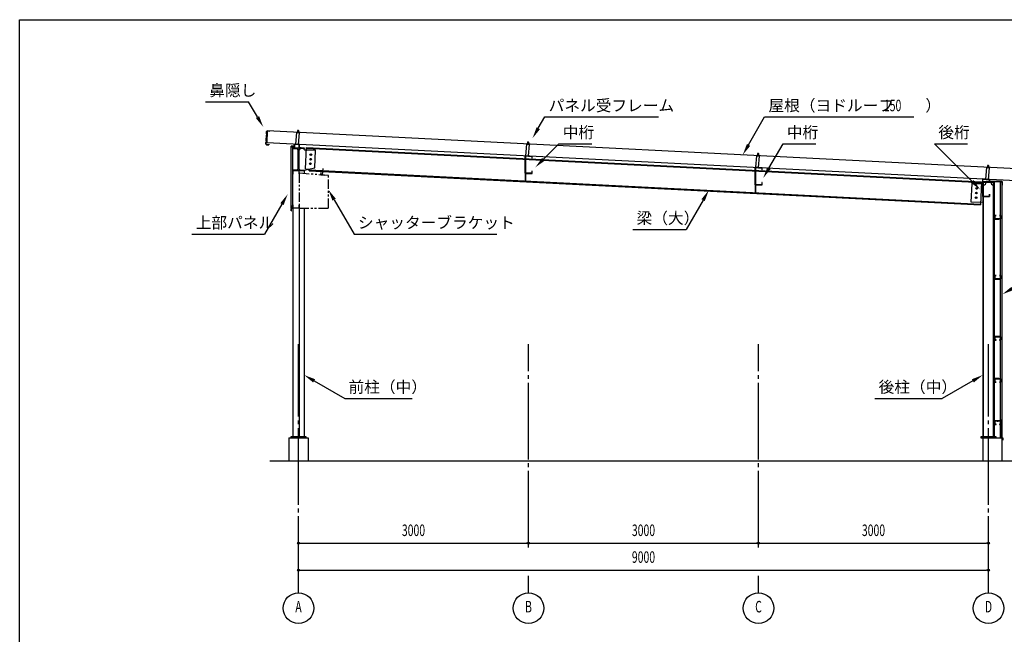
# Model space of a CAD drawing. Extents: x 1667 to 41127, y 644 to 28700.
# Drawn here: x 1667 to 14510, y 20677 to 28700 of the extents above; entities that cross this region are included whole.
import ezdxf
from ezdxf.enums import TextEntityAlignment as Align

# ---------------------------------------------------------------- set-up
doc = ezdxf.new("R2010")
doc.units = 0
doc.header["$LTSCALE"] = 50
doc.header["$MEASUREMENT"] = 0
for name, pattern in [('1PL-12', [15, 12, -1, 1, -1]), ('1PL-2', [4, 2.5, -0.5, 0.5, -0.5]), ('1PL-20', [23, 20, -1, 1, -1]), ('2PL-2', [5, 2.5, -0.5, 0.5, -0.5, 0.5, -0.5]), ('KAKURE-05', [1, 0.5, -0.5])]:
    doc.linetypes.add(name, pattern=pattern)
doc.layers.get('0').update_dxf_attribs({"linetype": 'CONTINUOUS'})
for name, color, linetype in [('1PL-01', 6, '1PL-2'), ('1PL-21', 6, '1PL-12'), ('1PL-31', 6, '1PL-20'), ('BRACKET', 6, '2PL-2'), ('COVER', 3, 'CONTINUOUS'), ('DOUBUTI', 4, 'CONTINUOUS'), ('DOUKANA', 2, 'CONTINUOUS'), ('GASSUET', 4, 'CONTINUOUS'), ('HARI', 4, 'CONTINUOUS'), ('HASIRA', 7, 'CONTINUOUS'), ('HIDE-01', 6, 'KAKURE-05'), ('HIKIDASHI', 6, 'CONTINUOUS'), ('KABE', 7, 'CONTINUOUS'), ('KETA', 9, 'CONTINUOUS'), ('L2', 2, 'CONTINUOUS'), ('MIZUKIRI', 12, 'CONTINUOUS'), ('NUNOGISO', 3, 'CONTINUOUS'), ('PANEL-FRAME', 3, 'CONTINUOUS'), ('ROOF', 9, 'CONTINUOUS'), ('SUNPOU', 4, 'CONTINUOUS'), ('U1', 3, 'CONTINUOUS'), ('U3', 6, 'CONTINUOUS'), ('WAKUSEN-01', 50, 'CONTINUOUS')]:
    doc.layers.add(name, color=color, linetype=linetype)
doc.styles.add('00', font='ROMANS', dxfattribs={"width": 0.666667, "bigfont": 'BIGFONT'})
doc.styles.get("Standard").update_dxf_attribs({"font": 'SIMPLEX.shx', "width": 0.67, "height": 180, "bigfont": 'EXTFONT.shx'})

msp = doc.modelspace()

# ---------------------------------------------------------------- linework, layer by layer
for p, q in [((5229, 27017), (5229, 27026)), ((5229, 27026), (5379, 27026)), ((5288, 27017), (5229, 27017)), ((5301, 26748), (5301, 27004)), ((5307, 27004), (5307, 26748)), ((5379, 27017), (5320, 27017)), ((5379, 27026), (5379, 27017)), ((5229, 26735), (5288, 26735)), ((5229, 26726), (5229, 26735)), ((5379, 26726), (5229, 26726)), ((5320, 26735), (5379, 26735)), ((5379, 26735), (5379, 26726))]:
    msp.add_line(p, q)
at = {"color": 0, "linetype": 'ByBlock'}
for centre in [(5462, 26879), (5465, 26938), (5459, 26819), (14150, 26497), (14143, 26377), (14146, 26437)]:
    msp.add_circle(centre, 6, dxfattribs=at)
for centre, start, end in [((5288, 27004), 0, 90), ((5320, 27004), 90, 180), ((5288, 26748), 270, 0), ((5320, 26748), 180, 270)]:
    msp.add_arc(centre, 13, start, end)
for centre, start, end in [((5462, 26879), 0.673, 180.673), ((5462, 26879), 180.673, 0.673), ((5465, 26938), 0.673, 180.673), ((5465, 26938), 180.673, 0.673), ((5459, 26819), 0.673, 180.673), ((5459, 26819), 180.673, 0.673), ((14150, 26497), 0.673, 180.673), ((14150, 26497), 180.673, 0.673), ((14143, 26377), 0.673, 180.673), ((14143, 26377), 180.673, 0.673), ((14146, 26437), 0.673, 180.673), ((14146, 26437), 180.673, 0.673)]:
    msp.add_arc(centre, 3, start, end, dxfattribs=at)
at = {"layer": '1PL-01'}
for p, q in [((5296, 27218), (5300, 27263)), ((8297, 27066), (8301, 27111)), ((5239, 27033), (5239, 27022)), ((5248, 27064), (5257, 27064)), ((5284, 27070), (5285, 27081)), ((5284, 27068), (5284, 27078)), ((5329, 27033), (5329, 27023)), ((8266, 26874), (8255, 26874)), ((8284, 26918), (8285, 26929)), ((8284, 26916), (8284, 26926)), ((11297, 26915), (11301, 26960)), ((5619, 26672), (5626, 26756)), ((8266, 26734), (8255, 26734)), ((11266, 26723), (11255, 26723)), ((11284, 26767), (11285, 26778)), ((11284, 26765), (11284, 26775)), ((11304, 26763), (11304, 26774)), ((14297, 26760), (14301, 26805)), ((14284, 26612), (14285, 26624)), ((14284, 26610), (14284, 26620)), ((11266, 26583), (11255, 26583)), ((14233, 26541), (14223, 26541)), ((14233, 26431), (14223, 26431)), ((5224, 26259), (5233, 26259)), ((14425, 26111), (14425, 26089)), ((14425, 25326), (14425, 25304)), ((14425, 24553), (14425, 24574)), ((14425, 24003), (14425, 24024)), ((14425, 23453), (14425, 23474))]:
    msp.add_line(p, q, dxfattribs=at)
at = {"layer": '1PL-21'}
for p, q in [((5272, 26729), (5272, 26722)), ((5308, 26706), (5316, 26706)), ((5308, 26261), (5316, 26261))]:
    msp.add_line(p, q, dxfattribs=at)
at = {"layer": '1PL-31'}
for p, q in [((5304, 21219), (5304, 24465)), ((8304, 21811), (8304, 24465)), ((11304, 21811), (11304, 24465)), ((14304, 21219), (14304, 24465)), ((8304, 21219), (8304, 21441)), ((11304, 21219), (11304, 21441))]:
    msp.add_line(p, q, dxfattribs=at)
at = {"layer": 'BRACKET'}
for p, q in [((5314, 26696), (5314, 26241)), ((5694, 26666), (5314, 26696)), ((5596, 26704), (5594, 26674)), ((5594, 26674), (5644, 26670)), ((5598, 26704), (5596, 26704)), ((5596, 26676), (5598, 26704)), ((5644, 26672), (5596, 26676)), ((5644, 26670), (5644, 26672)), ((5694, 26241), (5694, 26666)), ((5314, 26241), (5694, 26241))]:
    msp.add_line(p, q, dxfattribs=at)
at = {"layer": 'COVER'}
for p, q in [((14482, 26588), (14329, 26588)), ((14329, 26588), (14329, 26586)), ((14329, 26586), (14482, 26586)), ((14483, 26586), (14483, 26539)), ((14484, 26539), (14484, 26586)), ((14483, 26548), (14482, 26548)), ((14482, 26548), (14482, 26539))]:
    msp.add_line(p, q, dxfattribs=at)
for centre, radius, start, end in [((14482, 26586), 2, 0, 90), ((14482, 26586), 0.8, 0, 90), ((14483, 26539), 1.2, 180, 0)]:
    msp.add_arc(centre, radius, start, end, dxfattribs=at)
at = {"layer": 'DOUBUTI'}
for p, q in [((14403, 26145), (14387, 26145)), ((14387, 26145), (14387, 26100)), ((14387, 26100), (14462, 26100)), ((14389, 26102), (14389, 26144)), ((14389, 26144), (14403, 26144)), ((14460, 26102), (14389, 26102)), ((14403, 26144), (14403, 26145)), ((14462, 26145), (14446, 26145)), ((14446, 26145), (14446, 26144)), ((14446, 26144), (14460, 26144)), ((14460, 26144), (14460, 26102)), ((14462, 26100), (14462, 26145)), ((14403, 25360), (14387, 25360)), ((14387, 25360), (14387, 25315)), ((14387, 25315), (14462, 25315)), ((14389, 25317), (14389, 25359)), ((14389, 25359), (14403, 25359)), ((14460, 25317), (14389, 25317)), ((14403, 25359), (14403, 25360)), ((14462, 25360), (14446, 25360)), ((14446, 25360), (14446, 25359)), ((14446, 25359), (14460, 25359)), ((14460, 25359), (14460, 25317)), ((14462, 25315), (14462, 25360)), ((14462, 24563), (14387, 24563)), ((14387, 24563), (14387, 24518)), ((14389, 24520), (14389, 24562)), ((14389, 24562), (14460, 24562)), ((14460, 24562), (14460, 24520)), ((14462, 24518), (14462, 24563)), ((14387, 24518), (14403, 24518)), ((14403, 24520), (14389, 24520)), ((14403, 24518), (14403, 24520)), ((14446, 24520), (14446, 24518)), ((14460, 24520), (14446, 24520)), ((14446, 24518), (14462, 24518)), ((14462, 24013), (14387, 24013)), ((14387, 24013), (14387, 23968)), ((14387, 23968), (14403, 23968)), ((14389, 23970), (14389, 24012)), ((14389, 24012), (14460, 24012)), ((14403, 23970), (14389, 23970)), ((14403, 23968), (14403, 23970)), ((14446, 23970), (14446, 23968)), ((14460, 23970), (14446, 23970)), ((14446, 23968), (14462, 23968)), ((14460, 24012), (14460, 23970)), ((14462, 23968), (14462, 24013)), ((14462, 23463), (14387, 23463)), ((14387, 23463), (14387, 23418)), ((14387, 23418), (14403, 23418)), ((14389, 23420), (14389, 23462)), ((14389, 23462), (14460, 23462)), ((14403, 23420), (14389, 23420)), ((14403, 23418), (14403, 23420)), ((14446, 23420), (14446, 23418)), ((14460, 23420), (14446, 23420)), ((14446, 23418), (14462, 23418)), ((14460, 23462), (14460, 23420)), ((14462, 23418), (14462, 23463))]:
    msp.add_line(p, q, dxfattribs=at)
at = {"layer": 'DOUKANA'}
for p, q in [((14381, 26128), (14379, 26128)), ((14379, 26128), (14379, 26098)), ((14379, 26098), (14440, 26098)), ((14381, 26100), (14381, 26128)), ((14440, 26100), (14381, 26100)), ((14440, 26098), (14440, 26100)), ((14381, 25343), (14379, 25343)), ((14379, 25343), (14379, 25313)), ((14379, 25313), (14440, 25313)), ((14381, 25315), (14381, 25343)), ((14440, 25315), (14381, 25315)), ((14440, 25313), (14440, 25315)), ((14381, 24593), (14379, 24593)), ((14379, 24593), (14379, 24563)), ((14379, 24563), (14440, 24563)), ((14381, 24566), (14381, 24593)), ((14440, 24566), (14381, 24566)), ((14440, 24563), (14440, 24566)), ((14381, 24043), (14379, 24043)), ((14379, 24043), (14379, 24013)), ((14381, 24016), (14381, 24043)), ((14379, 24013), (14440, 24013)), ((14440, 24016), (14381, 24016)), ((14440, 24013), (14440, 24016)), ((14381, 23493), (14379, 23493)), ((14379, 23493), (14379, 23463)), ((14379, 23463), (14440, 23463)), ((14381, 23466), (14381, 23493)), ((14440, 23466), (14381, 23466)), ((14440, 23463), (14440, 23466))]:
    msp.add_line(p, q, dxfattribs=at)
at = {"layer": 'GASSUET'}
for p, q in [((5229, 27017), (5281, 27017)), ((5229, 26735), (5229, 27017)), ((5281, 27017), (5301, 26997)), ((5301, 26997), (5301, 26755)), ((5327, 27017), (5307, 26997)), ((5307, 26997), (5307, 26755)), ((5379, 27017), (5327, 27017)), ((5379, 27007), (5379, 27017)), ((5528, 26997), (5389, 26997)), ((5516, 26765), (5528, 26997)), ((5281, 26735), (5229, 26735)), ((5301, 26755), (5281, 26735)), ((5307, 26755), (5327, 26735)), ((5327, 26735), (5379, 26735)), ((5379, 26735), (5516, 26765)), ((14080, 26320), (14093, 26562)), ((14093, 26562), (14229, 26562)), ((14229, 26562), (14229, 26312)), ((14229, 26312), (14080, 26320))]:
    msp.add_line(p, q, dxfattribs=at)
for centre in [(5462, 26879), (5465, 26938), (5459, 26819), (14150, 26497), (14143, 26377), (14146, 26437)]:
    msp.add_circle(centre, 11, dxfattribs=at)
msp.add_arc((5389, 27007), 10, 180, 270, dxfattribs=at)
at = {"layer": 'HARI'}
for p, q in [((5395, 26752), (5409, 27031)), ((5409, 27031), (14214, 26584)), ((5409, 27022), (14214, 26575)), ((8262, 26913), (8268, 26913)), ((8262, 26913), (8262, 26597)), ((8268, 26597), (8268, 26913)), ((5395, 26752), (5445, 26749)), ((5444, 26729), (5445, 26749)), ((5444, 26738), (14199, 26293)), ((5444, 26729), (14199, 26284)), ((11262, 26762), (11262, 26446)), ((11262, 26762), (11268, 26762)), ((11268, 26445), (11268, 26762)), ((14214, 26584), (14199, 26284))]:
    msp.add_line(p, q, dxfattribs=at)
at = {"layer": 'HASIRA'}
for p, q in [((5379, 26724), (5379, 26693)), ((14229, 26586), (14229, 23257)), ((14379, 26586), (14379, 23257)), ((14239, 23257), (14239, 26577)), ((14369, 23257), (14369, 26577)), ((5229, 26239), (5229, 23257)), ((5314, 26239), (5314, 23257)), ((5379, 26241), (5379, 23257)), ((5404, 23257), (5204, 23257)), ((5204, 23257), (5204, 23241)), ((5404, 23241), (5404, 23257)), ((14404, 23257), (14204, 23257)), ((14204, 23257), (14204, 23241)), ((14404, 23241), (14404, 23257)), ((5204, 23241), (5404, 23241)), ((14204, 23241), (14404, 23241))]:
    msp.add_line(p, q, dxfattribs=at)
for centre, start, end in [((14239, 26577), 270, 0), ((14369, 26577), 180, 270)]:
    msp.add_arc(centre, 35, start, end, dxfattribs=at)
at = {"layer": 'HIDE-01'}
for p, q in [((5231, 26725), (5229, 26725)), ((5311, 26721), (5313, 26721)), ((5311, 26246), (5313, 26246))]:
    msp.add_line(p, q, dxfattribs=at)
at = {"layer": 'HIKIDASHI'}
for p, q in [((4091, 27628), (4654, 27628)), ((4769, 27430), (4654, 27628)), ((8432, 27283), (8517, 27430)), ((8517, 27430), (9999, 27430)), ((11174, 27066), (11384, 27430)), ((11384, 27430), (13331, 27430)), ((8500, 26879), (8701, 27080)), ((8701, 27080), (9131, 27080)), ((11441, 26763), (11624, 27080)), ((11624, 27080), (12054, 27080)), ((14090, 26589), (13600, 27080)), ((13600, 27080), (14030, 27080)), ((5769, 26350), (6029, 25901)), ((10582, 26345), (10359, 25960)), ((5088, 26292), (4862, 25901)), ((9664, 25960), (10359, 25960)), ((3914, 25901), (4862, 25901)), ((6029, 25901), (7893, 25901)), ((5509, 23986), (5907, 23756)), ((14099, 23986), (13701, 23756)), ((5907, 23756), (6787, 23756)), ((12821, 23756), (13701, 23756))]:
    msp.add_line(p, q, dxfattribs=at)
for points in [[(4790, 27442), (4747, 27417), (4844, 27300)], [(8454, 27271), (8410, 27296), (8357, 27153)], [(11196, 27053), (11153, 27078), (11099, 26936)], [(8518, 26861), (8482, 26897), (8394, 26773)], [(11462, 26750), (11419, 26775), (11366, 26633)], [(14108, 26607), (14072, 26572), (14196, 26483)], [(5747, 26338), (5791, 26363), (5694, 26480)], [(10560, 26357), (10603, 26332), (10657, 26475)], [(5067, 26305), (5110, 26280), (5163, 26422)], [(14628, 25170), (14603, 25213), (14486, 25117)], [(5521, 24007), (5496, 23964), (5379, 24061)], [(14087, 24007), (14112, 23964), (14229, 24061)]]:
    msp.add_solid(points, dxfattribs=at)
at = {"layer": 'KABE'}
for p, q in [((5208, 26242), (5208, 27042)), ((5208, 27042), (5228, 27042)), ((5228, 27042), (5228, 26242)), ((14462, 23241), (14462, 26582)), ((14462, 26582), (14482, 26582)), ((14482, 23241), (14482, 26582)), ((5228, 26242), (5208, 26242))]:
    msp.add_line(p, q, dxfattribs=at)
at = {"layer": 'KETA'}
for p, q in [((8351, 26916), (8259, 26924)), ((8259, 26924), (8259, 26694)), ((8262, 26697), (8262, 26922)), ((8262, 26922), (8349, 26914)), ((8349, 26914), (8349, 26891)), ((8349, 26891), (8351, 26891)), ((8351, 26891), (8351, 26916)), ((8351, 26724), (8349, 26724)), ((8349, 26724), (8349, 26697)), ((8351, 26694), (8351, 26724)), ((11351, 26765), (11259, 26773)), ((11259, 26773), (11259, 26543)), ((11262, 26546), (11262, 26771)), ((11262, 26771), (11349, 26763)), ((11349, 26763), (11349, 26740)), ((11349, 26740), (11351, 26740)), ((11351, 26740), (11351, 26765)), ((8259, 26694), (8351, 26694)), ((8349, 26697), (8262, 26697)), ((14319, 26613), (14227, 26621)), ((14227, 26621), (14227, 26391)), ((14229, 26394), (14229, 26619)), ((14229, 26619), (14316, 26611)), ((14316, 26611), (14316, 26588)), ((14316, 26588), (14319, 26588)), ((14319, 26588), (14319, 26613)), ((11259, 26543), (11351, 26543)), ((11349, 26546), (11262, 26546)), ((11351, 26573), (11349, 26573)), ((11349, 26573), (11349, 26546)), ((11351, 26543), (11351, 26573)), ((14227, 26391), (14319, 26391)), ((14316, 26394), (14229, 26394)), ((14319, 26421), (14316, 26421)), ((14316, 26421), (14316, 26394)), ((14319, 26391), (14319, 26421))]:
    msp.add_line(p, q, dxfattribs=at)
at = {"layer": 'L2'}
for p, q in [((5229, 27029), (5229, 27026)), ((5254, 27029), (5229, 27029)), ((5229, 27026), (5256, 27026)), ((5314, 27071), (5254, 27076)), ((5254, 27076), (5254, 27029)), ((5256, 27026), (5256, 27074)), ((5256, 27074), (5312, 27069)), ((5312, 27069), (5312, 27027)), ((5312, 27027), (5339, 27027)), ((5314, 27029), (5314, 27071)), ((5339, 27029), (5314, 27029)), ((5339, 27027), (5339, 27029))]:
    msp.add_line(p, q, dxfattribs=at)
at = {"layer": 'MIZUKIRI'}
for p, q in [((14461, 23481), (14461, 23242)), ((14462, 23481), (14462, 23242)), ((14462, 23474), (14462, 23481)), ((14462, 23474), (14462, 23474)), ((14462, 23242), (14491, 23242)), ((14462, 23241), (14491, 23241)), ((14490, 23212), (14490, 23220)), ((14490, 23220), (14491, 23220)), ((14491, 23241), (14491, 23212)), ((14491, 23241), (14491, 23212))]:
    msp.add_line(p, q, dxfattribs=at)
for centre, start, end in [((14462, 23481), 0, 180), ((14462, 23242), 180, 270), ((14491, 23212), 180, 0), ((14491, 23241), 0, 90)]:
    msp.add_arc(centre, 0.5, start, end, dxfattribs=at)
at = {"layer": 'NUNOGISO'}
for p, q in [((5179, 23241), (5429, 23241)), ((5179, 23241), (5179, 22941)), ((5429, 23241), (5429, 22941)), ((14229, 23241), (14229, 22941)), ((14229, 23241), (14479, 23241)), ((14479, 23241), (14479, 22941))]:
    msp.add_line(p, q, dxfattribs=at)
at = {"layer": 'PANEL-FRAME'}
for p, q in [((5292, 27225), (5294, 27255)), ((5294, 27255), (5299, 27259)), ((5294, 27255), (5304, 27254)), ((5299, 27259), (5304, 27254)), ((5304, 27254), (5302, 27224)), ((5277, 27227), (5264, 27076)), ((5316, 27220), (5276, 27223)), ((5317, 27223), (5277, 27227)), ((5304, 27072), (5317, 27223)), ((8292, 27074), (8295, 27104)), ((8295, 27104), (8300, 27107)), ((8295, 27104), (8305, 27103)), ((8300, 27107), (8305, 27103)), ((8305, 27103), (8302, 27073)), ((5264, 27079), (5304, 27075)), ((5264, 27076), (5304, 27072)), ((8277, 27075), (8264, 26924)), ((8317, 27071), (8277, 27075)), ((8317, 27068), (8277, 27072)), ((8304, 26921), (8317, 27071)), ((8264, 26924), (8304, 26921)), ((8265, 26927), (8304, 26924)), ((11277, 26924), (11264, 26773)), ((11317, 26920), (11277, 26924)), ((11317, 26917), (11277, 26921)), ((11292, 26923), (11295, 26953)), ((11295, 26953), (11300, 26956)), ((11295, 26953), (11305, 26952)), ((11300, 26956), (11305, 26952)), ((11305, 26952), (11302, 26922)), ((11304, 26770), (11317, 26920)), ((11264, 26773), (11304, 26770)), ((11265, 26776), (11304, 26773)), ((14277, 26769), (14264, 26618)), ((14317, 26766), (14277, 26769)), ((14317, 26762), (14277, 26766)), ((14292, 26768), (14295, 26798)), ((14295, 26798), (14300, 26801)), ((14295, 26798), (14305, 26797)), ((14300, 26801), (14305, 26797)), ((14305, 26797), (14302, 26767)), ((14304, 26615), (14317, 26766)), ((14264, 26618), (14304, 26615)), ((14265, 26621), (14304, 26618))]:
    msp.add_line(p, q, dxfattribs=at)
at = {"layer": 'ROOF'}
for p, q in [((4897, 27248), (4890, 27098)), ((14675, 26751), (4897, 27248)), ((4890, 27098), (14667, 26601))]:
    msp.add_line(p, q, dxfattribs=at)
at = {"layer": 'SUNPOU'}
for p, q in [((5304, 21866), (14279, 21866)), ((5317, 21866), (5329, 21866)), ((8292, 21866), (8279, 21866)), ((8317, 21866), (8329, 21866)), ((11292, 21866), (11279, 21866)), ((11317, 21866), (11329, 21866)), ((14292, 21866), (14279, 21866)), ((5317, 21516), (5329, 21516)), ((5329, 21516), (14279, 21516)), ((14292, 21516), (14279, 21516))]:
    msp.add_line(p, q, dxfattribs=at)
for centre, radius in [((5304, 21866), 12.5), ((8304, 21866), 12.5), ((8304, 21866), 12.5), ((11304, 21866), 12.5), ((11304, 21866), 12.5), ((14304, 21866), 12.5), ((5304, 21516), 12.5), ((14304, 21516), 12.5), ((5304, 21019), 200), ((8304, 21019), 200), ((11304, 21019), 200), ((14304, 21019), 200)]:
    msp.add_circle(centre, radius, dxfattribs=at)
for centre, start, end in [((5304, 21866), 0, 180), ((5304, 21866), 180, 0), ((8304, 21866), 0, 180), ((8304, 21866), 0, 180), ((8304, 21866), 180, 0), ((8304, 21866), 180, 0), ((11304, 21866), 0, 180), ((11304, 21866), 0, 180), ((11304, 21866), 180, 0), ((11304, 21866), 180, 0), ((14304, 21866), 0, 180), ((14304, 21866), 180, 0), ((5304, 21516), 0, 180), ((5304, 21516), 180, 0), ((14304, 21516), 0, 180), ((14304, 21516), 180, 0)]:
    msp.add_arc(centre, 6.25, start, end, dxfattribs=at)
at = {"layer": 'U1'}
for p, q in [((4887, 27239), (4886, 27221)), ((4887, 27221), (4887, 27239)), ((4897, 27248), (4931, 27246)), ((4931, 27246), (4897, 27248)), ((4931, 27246), (4931, 27246)), ((4884, 27101), (4880, 27097)), ((4880, 27097), (4884, 27100)), ((4885, 27193), (4881, 27125)), ((4881, 27125), (4883, 27123)), ((4882, 27125), (4885, 27193)), ((4884, 27123), (4882, 27125)), ((4883, 27123), (4882, 27113)), ((4882, 27113), (4884, 27111)), ((4883, 27113), (4884, 27123)), ((4885, 27111), (4883, 27113)), ((4884, 27111), (4884, 27101)), ((4884, 27100), (4885, 27111)), ((4889, 27197), (4885, 27193)), ((4885, 27193), (4889, 27196)), ((4886, 27221), (4888, 27219)), ((4888, 27219), (4887, 27221)), ((4888, 27219), (4887, 27209)), ((4887, 27209), (4889, 27207)), ((4888, 27209), (4888, 27219)), ((4890, 27207), (4888, 27209)), ((4889, 27196), (4890, 27207)), ((4889, 27207), (4889, 27197)), ((4880, 27097), (4879, 27079)), ((4879, 27079), (4880, 27097)), ((4918, 27068), (4888, 27069)), ((4888, 27068), (4918, 27067)), ((4918, 27068), (4919, 27075)), ((4919, 27075), (4918, 27075)), ((4918, 27075), (4918, 27068)), ((5206, 27047), (5206, 26969)), ((5252, 27051), (5207, 27049)), ((5207, 27048), (5252, 27050)), ((5207, 26969), (5207, 27047)), ((5208, 26978), (5207, 26978)), ((5208, 26969), (5208, 26978)), ((5253, 27076), (5252, 27076)), ((5252, 27076), (5252, 27052)), ((5253, 27052), (5253, 27076)), ((5229, 26724), (5229, 26693)), ((5311, 26726), (5231, 26726)), ((5311, 26725), (5231, 26725)), ((5231, 26724), (5231, 26693)), ((5308, 26726), (5308, 26725)), ((5311, 26686), (5311, 26724)), ((5313, 26686), (5313, 26724)), ((5231, 26693), (5239, 26693)), ((5231, 26691), (5239, 26691)), ((5239, 26691), (5239, 26693)), ((5311, 26686), (5313, 26686)), ((14229, 26586), (14379, 26586)), ((14229, 26577), (14379, 26577)), ((5207, 26205), (5207, 26237)), ((5208, 26237), (5208, 26205)), ((5209, 26239), (5227, 26241)), ((5227, 26240), (5209, 26238)), ((5210, 26205), (5213, 26206)), ((5213, 26205), (5210, 26204)), ((5213, 26206), (5213, 26205)), ((5228, 26242), (5228, 26276)), ((5228, 26276), (5229, 26276)), ((5229, 26276), (5229, 26242)), ((5229, 26243), (5229, 26274)), ((5231, 26276), (5239, 26276)), ((5239, 26275), (5231, 26275)), ((5231, 26274), (5231, 26243)), ((5231, 26243), (5311, 26243)), ((5311, 26241), (5231, 26241)), ((5239, 26276), (5239, 26275)), ((5308, 26241), (5308, 26243)), ((5311, 26243), (5311, 26281)), ((5311, 26281), (5313, 26281)), ((5313, 26281), (5313, 26243))]:
    msp.add_line(p, q, dxfattribs=at)
for centre, radius, start, end in [((4897, 27238), 9.4, 87.0905, 177.0905), ((4897, 27238), 10, 87.0905, 177.0905), ((4889, 27078), 10, 177.0905, 267.0905), ((4889, 27078), 9.4, 177.0905, 267.0905), ((4918, 27068), 0.6, 267.0905, 357.0905), ((5208, 27047), 1.5, 93.7314, 180), ((5208, 27047), 0.5, 93.7314, 180), ((5252, 27052), 1.5, 273.7314, 360), ((5252, 27052), 0.5, 273.7314, 0), ((5207, 26969), 1, 180, 0), ((5231, 26724), 2, 90, 180), ((5231, 26724), 0.4, 90, 180), ((5311, 26724), 2, 0, 90), ((5311, 26724), 0.4, 0, 90), ((5231, 26693), 2, 180, 270), ((5231, 26693), 0.4, 180, 270), ((5209, 26237), 2, 97.7652, 180), ((5209, 26205), 2, 180, 300), ((5209, 26237), 1, 97.7652, 180), ((5209, 26205), 1, 180, 300), ((5227, 26242), 1, 277.7652, 0), ((5227, 26242), 2, 277.7652, 0), ((5231, 26274), 2, 90, 180), ((5231, 26243), 2, 180, 270), ((5231, 26274), 0.4, 90, 180), ((5231, 26243), 0.4, 180, 270), ((5311, 26243), 0.4, 270, 360), ((5311, 26243), 2, 270, 0)]:
    msp.add_arc(centre, radius, start, end, dxfattribs=at)
at = {"layer": 'U3'}
msp.add_line((4929, 22941), (16279, 22941), dxfattribs=at)
at = {"layer": 'WAKUSEN-01'}
for p, q in [((1667, 28700), (41127, 28700)), ((1667, 1018), (1667, 28700)), ((1667, 28700), (41127, 28700)), ((1667, 1018), (1667, 28700))]:
    msp.add_line(p, q, dxfattribs=at)

# ---------------------------------------------------------------- texts
at = {"layer": 'HIKIDASHI'}
for s, p in [('鼻隠し', (4141, 27703)), ('パネル受フレーム', (8567, 27505)), ('屋根（ヨドルーフ\u3000\u3000）', (11434, 27505)), ('中桁', (8751, 27155)), ('中桁', (11674, 27155)), ('後桁', (13650, 27155)), ('梁（大）', (9714, 26035)), ('上部パネル', (3964, 25976)), ('シャッターブラケット', (6079, 25976)), ('前柱（中）', (5957, 23831)), ('後柱（中）', (12871, 23831))]:
    msp.add_text(s, height=150, dxfattribs=at).set_placement(p)
at = {"layer": 'HIKIDASHI', "style": '00', "width": 0.666667}
msp.add_text('150', height=150, dxfattribs=at).set_placement((12940, 27505))
at = {"layer": 'SUNPOU', "style": '00', "width": 0.666667}
for s, p in [('3000', (6804, 22016)), ('3000', (9804, 22016)), ('3000', (12804, 22016)), ('9000', (9804, 21666)), ('A', (5304, 21019)), ('B', (8304, 21019)), ('C', (11304, 21019)), ('D', (14304, 21019))]:
    msp.add_text(s, height=150, dxfattribs=at).set_placement(p, align=Align.MIDDLE)

doc.saveas('drawing.dxf')
